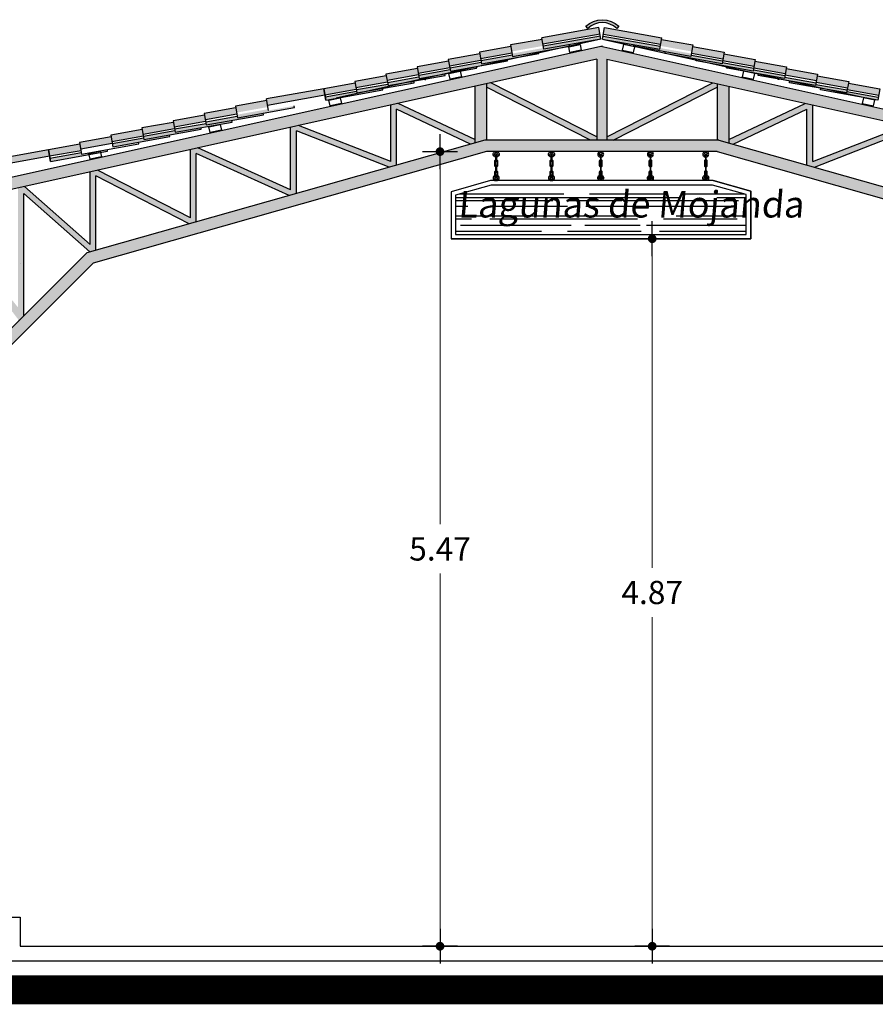
# Model space of a CAD drawing. Units: millimetres. Extents: x 648 to 883, y 377 to 426.
# Drawn here: x 656 to 662, y 410 to 417 of the extents above; entities that cross this region are included whole.
import ezdxf

# ---------------------------------------------------------------- set-up
doc = ezdxf.new("R2010")
doc.units = ezdxf.units.MM
doc.header["$LTSCALE"] = 0.01
doc.layers.add('1', color=1, linetype='Continuous')
doc.layers.add('DIMENSION', color=2, linetype='Continuous')
doc.styles.add('ROMANS', font='romans.shx', dxfattribs={"width": 0.8, "height": 0.16})
doc.dimstyles.new('FABIAN', dxfattribs={"dimtxt": 0.12, "dimasz": 0.06, "dimexe": 0.1, "dimexo": 0.0625, "dimgap": 0.09, "dimtad": 0, "dimtih": 1, "dimtoh": 1, "dimzin": 0, "dimdsep": 46, "dimtxsty": 'ROMANS', "dimblk1": 'FABIAN1', "dimblk2": 'FABIAN1', "dimsah": 1, "dimcen": 0, "dimse1": 1, "dimse2": 1, "dimclrd": 1, "dimclre": 1, "dimclrt": 2, "dimaunit": 1, "dimadec": 0, "dimazin": 0, "dimtfac": 1, "dimtix": 1, "dimtmove": 2, "dimatfit": 3, "dimldrblk": 'FABIAN1', "dimfxl": 0, "dimtvp": 1, "dimtolj": 1, "dimtzin": 0, "dimlwd": 0, "dimarcsym": 0})

# ---------------------------------------------------------------- blocks, each defined once
blk = doc.blocks.new('A$C06AA3C2B')
at = {"linetype": 'Continuous'}
for points in [[(0, 0.0475), (0, 0.0025)], [(0.005, 0.0025), (0.005, 0.0475)]]:
    blk.add_lwpolyline(points, dxfattribs=at)
for centre, start, end in [((0.0025, 0.0475), 0, 180), ((0.0025, 0.0025), 180, 0)]:
    blk.add_arc(centre, 0.0025, start, end, dxfattribs=at)
blk = doc.blocks.new('FABIAN1')
at = {"layer": 'DIMENSION', "color": 1}
for p, q in [((0, 2), (0, -2)), ((-2, 0), (2, 0))]:
    blk.add_line(p, q, dxfattribs=at)
at = {"layer": 'DIMENSION', "const_width": 0.5}
blk.add_lwpolyline([(-0.25, 0, 1), (0.25, 0, 1)], format="xyb", close=True, dxfattribs=at)
blk = doc.blocks.new('*D490')
at = {"color": 1, "lineweight": 0, "ltscale": 0.01}
for p, q in [((660.5677, 415.1528), (660.5677, 412.9461)), ((660.5677, 410.3994), (660.5677, 412.6061))]:
    blk.add_line(p, q, dxfattribs=at)
at = {"layer": 'Defpoints', "color": 0, "ltscale": 0.01}
for p in [(660.2147, 415.2128), (660.5677, 415.2128), (659.9941, 410.3394)]:
    blk.add_point(p, dxfattribs=at)
at = {"color": 1, "lineweight": 0, "ltscale": 0.01, "xscale": 0.06, "yscale": 0.06, "zscale": 0.06}
for p, rotation in [((660.5677, 415.2128), 90), ((660.5677, 410.3394), 270)]:
    blk.add_blockref('FABIAN1', p, dxfattribs=dict(at, rotation=rotation))
at = {"color": 2, "ltscale": 0.01, "insert": (660.5677, 412.7761), "char_height": 0.16, "attachment_point": 5, "style": 'ROMANS'}
blk.add_mtext('\\A1;4.87', dxfattribs=at)
blk = doc.blocks.new('*D491')
at = {"color": 1, "lineweight": 0, "ltscale": 0.01}
for p, q in [((659.1065, 415.7528), (659.1065, 413.2461)), ((659.1065, 410.3994), (659.1065, 412.9061))]:
    blk.add_line(p, q, dxfattribs=at)
at = {"layer": 'Defpoints', "color": 0, "ltscale": 0.01}
for p in [(660.3365, 415.8128), (659.1065, 410.3394), (660.2147, 410.3394)]:
    blk.add_point(p, dxfattribs=at)
at = {"color": 1, "lineweight": 0, "ltscale": 0.01, "xscale": 0.06, "yscale": 0.06, "zscale": 0.06}
for p, rotation in [((659.1065, 415.8128), 90), ((659.1065, 410.3394), 270)]:
    blk.add_blockref('FABIAN1', p, dxfattribs=dict(at, rotation=rotation))
at = {"color": 2, "ltscale": 0.01, "insert": (659.1065, 413.0761), "char_height": 0.16, "attachment_point": 5, "style": 'ROMANS'}
blk.add_mtext('\\A1;5.47', dxfattribs=at)
blk = doc.blocks.new('*D496')
at = {"color": 1, "lineweight": 0, "ltscale": 0.01}
for p, q in [((652.4475, 416.4794), (652.4475, 413.6094)), ((652.4475, 410.3994), (652.4475, 413.2694))]:
    blk.add_line(p, q, dxfattribs=at)
at = {"layer": 'Defpoints', "color": 0, "ltscale": 0.01}
for p in [(660.2258, 416.5394), (652.4475, 410.3394), (660.2258, 410.3394)]:
    blk.add_point(p, dxfattribs=at)
at = {"color": 1, "lineweight": 0, "ltscale": 0.01, "xscale": 0.06, "yscale": 0.06, "zscale": 0.06}
for p, rotation in [((652.4475, 416.5394), 90), ((652.4475, 410.3394), 270)]:
    blk.add_blockref('FABIAN1', p, dxfattribs=dict(at, rotation=rotation))
at = {"color": 2, "ltscale": 0.01, "insert": (652.4475, 413.4394), "char_height": 0.16, "attachment_point": 5, "style": 'ROMANS'}
blk.add_mtext('\\A1;6.20', dxfattribs=at)

msp = doc.modelspace()

# ---------------------------------------------------------------- hatches: boundary and pattern name
at = {"ltscale": 0.01}
for color, points in [(30, [(660.1101, 416.676), (660.1239, 416.6615, -0.4), (660.3239, 416.6615), (660.3377, 416.676, 0.4)]), (30, [(660.2088, 416.6228), (660.2008, 416.6677), (659.807, 416.5973), (659.8151, 416.5525)]), (30, [(660.2318, 416.6228), (660.2398, 416.6677), (660.6335, 416.5973), (660.6255, 416.5525)]), (30, [(659.8091, 416.5859), (659.5925, 416.5472), (659.6005, 416.5024), (659.8171, 416.5411)]), (30, [(660.215, 416.5883), (660.2114, 416.6086), (659.8176, 416.5383), (659.8212, 416.5179)]), (30, [(660.2256, 416.5883), (660.2292, 416.6086), (660.623, 416.5383), (660.6193, 416.5179)]), (30, [(660.6315, 416.5859), (660.8481, 416.5472), (660.8401, 416.5024), (660.6235, 416.5411)]), (42, [(660.2203, 416.5382), (654.3147, 415.2259), (654.3147, 413.8714), (654.3947, 413.8714), (654.3947, 415.1617), (660.1858, 416.4486), (660.1858, 415.8928), (660.2547, 415.8928), (660.2547, 416.4486), (664.7147, 415.4575), (664.7147, 415.5394)]), (30, [(659.5946, 416.5358), (659.378, 416.4971), (659.386, 416.4523), (659.6026, 416.4909)]), (30, [(659.7859, 416.488), (659.7839, 416.4994), (659.6067, 416.4678), (659.6051, 416.4767), (659.3885, 416.438), (659.3922, 416.4177)]), (30, [(660.0005, 416.5381), (659.9984, 416.5496), (659.8212, 416.5179), (659.8196, 416.5268), (659.6031, 416.4881), (659.6067, 416.4678)]), (30, [(660.4401, 416.5381), (660.4421, 416.5496), (660.6193, 416.5179), (660.6209, 416.5268), (660.8375, 416.4881), (660.8339, 416.4678)]), (30, [(660.6546, 416.488), (660.6567, 416.4994), (660.8339, 416.4678), (660.8355, 416.4767), (661.052, 416.438), (661.0484, 416.4177)]), (30, [(660.846, 416.5358), (661.0626, 416.4971), (661.0546, 416.4523), (660.838, 416.4909)]), (30, [(659.1735, 416.3907), (659.1655, 416.4355), (658.9489, 416.3968), (658.9569, 416.352)]), (30, [(659.388, 416.4408), (659.38, 416.4856), (659.1635, 416.4469), (659.1715, 416.4021)]), (30, [(659.5714, 416.4379), (659.5694, 416.4493), (659.3922, 416.4177), (659.3906, 416.4266), (659.174, 416.3879), (659.1776, 416.3675)]), (30, [(660.8692, 416.4379), (660.8712, 416.4493), (661.0484, 416.4177), (661.05, 416.4266), (661.2666, 416.3879), (661.2629, 416.3675)]), (30, [(661.0525, 416.4408), (661.0605, 416.4856), (661.2771, 416.4469), (661.2691, 416.4021)]), (30, [(661.2671, 416.3907), (661.2751, 416.4355), (661.4916, 416.3968), (661.4836, 416.352)]), (30, [(658.959, 416.3406), (658.951, 416.3854), (658.7344, 416.3467), (658.7424, 416.3019)]), (30, [(659.3569, 416.3878), (659.3548, 416.3992), (659.1776, 416.3675), (659.1761, 416.3764), (658.9595, 416.3378), (658.9631, 416.3174)]), (30, [(661.0837, 416.3878), (661.0857, 416.3992), (661.2629, 416.3675), (661.2645, 416.3764), (661.4811, 416.3378), (661.4775, 416.3174)]), (30, [(661.4816, 416.3406), (661.4896, 416.3854), (661.7062, 416.3467), (661.6982, 416.3019)]), (30, [(658.5219, 416.2851), (658.3053, 416.2464), (658.3134, 416.2016), (658.5299, 416.2403)]), (30, [(658.7445, 416.2904), (658.7364, 416.3353), (658.5199, 416.2966), (658.5279, 416.2518)]), (30, [(658.9278, 416.2875), (658.9258, 416.2989), (658.7486, 416.2673), (658.747, 416.2762), (658.5304, 416.2375), (658.5341, 416.2172)]), (30, [(659.1424, 416.3376), (659.1403, 416.3491), (658.9631, 416.3174), (658.9615, 416.3263), (658.745, 416.2876), (658.7486, 416.2673)]), (30, [(661.2982, 416.3376), (661.3003, 416.3491), (661.4775, 416.3174), (661.479, 416.3263), (661.6956, 416.2876), (661.692, 416.2673)]), (30, [(661.5127, 416.2875), (661.5148, 416.2989), (661.692, 416.2673), (661.6936, 416.2762), (661.9101, 416.2375), (661.9065, 416.2172)]), (30, [(661.6961, 416.2904), (661.7041, 416.3353), (661.9207, 416.2966), (661.9127, 416.2518)]), (30, [(661.9187, 416.2851), (662.1352, 416.2464), (662.1272, 416.2016), (661.9107, 416.2403)]), (30, [(658.3134, 416.2016), (658.3053, 416.2464), (657.9116, 416.1761), (657.9196, 416.1313)]), (30, [(658.7133, 416.2374), (658.7113, 416.2488), (658.5341, 416.2172), (658.5325, 416.2261), (658.3159, 416.1874), (658.3195, 416.167)]), (30, [(661.7273, 416.2374), (661.7293, 416.2488), (661.9065, 416.2172), (661.9081, 416.2261), (662.1247, 416.1874), (662.121, 416.167)]), (30, [(657.9136, 416.1647), (657.6971, 416.126), (657.7051, 416.0812), (657.9216, 416.1199)]), (44, [(655.6547, 415.3735), (656.2015, 414.6575), (656.2015, 414.6427), (656.2415, 414.6827), (656.2415, 415.5232), (656.6944, 415.1219), (656.7372, 415.1341), (656.7372, 415.6451), (657.379, 415.3159), (657.4272, 415.3296), (657.4272, 415.8002), (658.0674, 415.511), (658.1172, 415.5251), (658.1172, 415.9552), (658.7554, 415.7059), (658.8072, 415.7206), (658.8072, 416.1062), (659.3166, 415.865), (659.3458, 415.8732), (659.3458, 415.8954), (658.819, 416.1449), (658.7672, 416.1334), (658.7672, 415.7442), (658.1323, 415.9923), (658.0772, 415.98), (658.0772, 415.5504), (657.4398, 415.8384), (657.3872, 415.8267), (657.3872, 415.3567), (656.7478, 415.6846), (656.6972, 415.6734), (656.6972, 415.1729), (656.2456, 415.573), (656.2015, 415.5632), (656.2015, 414.7387), (655.6547, 415.4126), (655.6547, 415.4417), (655.6147, 415.4328), (655.6147, 414.1643), (655.037, 415.3044), (654.9967, 415.2955), (655.5744, 414.1553), (654.4189, 415.1671), (654.3947, 415.1617), (654.3947, 415.1351), (655.5545, 414.1196), (654.3947, 414.6273), (654.3947, 414.5837), (655.5545, 414.0759), (655.6347, 414.0759), (655.6547, 414.0959)]), (30, [(657.6991, 416.1145), (657.4825, 416.0759), (657.4905, 416.031), (657.7071, 416.0697)]), (30, [(658.105, 416.1169), (658.103, 416.1284), (657.9258, 416.0967), (657.9242, 416.1056), (657.7076, 416.0669), (657.7112, 416.0466)]), (44, [(661.6333, 416.1062), (661.6333, 415.7206), (661.6852, 415.7059), (662.3233, 415.9552), (662.3233, 415.5251), (662.3732, 415.511), (663.0133, 415.8002), (663.0133, 415.3296), (663.0616, 415.3159), (663.7033, 415.6451), (663.7033, 415.1341), (663.7462, 415.1219), (664.199, 415.5232), (664.199, 414.6827), (664.239, 414.6427), (664.239, 414.6575), (664.694, 415.4621), (664.6532, 415.4712), (664.239, 414.7387), (664.239, 415.5632), (664.1949, 415.573), (663.7433, 415.1729), (663.7433, 415.6734), (663.6928, 415.6846), (663.0533, 415.3567), (663.0533, 415.8267), (663.0008, 415.8384), (662.3633, 415.5504), (662.3633, 415.98), (662.3083, 415.9923), (661.6733, 415.7442), (661.6733, 416.1334), (661.6215, 416.1449), (661.0947, 415.8954), (661.0947, 415.8732), (661.124, 415.865)]), (30, [(657.278, 415.9695), (657.27, 416.0143), (657.0535, 415.9756), (657.0615, 415.9308)]), (30, [(657.4926, 416.0196), (657.4846, 416.0644), (657.268, 416.0257), (657.276, 415.9809)]), (30, [(657.6759, 416.0167), (657.6739, 416.0281), (657.4967, 415.9965), (657.4951, 416.0053), (657.2785, 415.9667), (657.2822, 415.9463)]), (30, [(657.8905, 416.0668), (657.8884, 416.0782), (657.7112, 416.0466), (657.7096, 416.0555), (657.4931, 416.0168), (657.4967, 415.9965)]), (30, [(657.0635, 415.9194), (657.0555, 415.9642), (656.8389, 415.9255), (656.8469, 415.8807)]), (30, [(657.4614, 415.9665), (657.4594, 415.978), (657.2822, 415.9463), (657.2806, 415.9552), (657.064, 415.9165), (657.0676, 415.8962)]), (30, [(656.849, 415.8692), (656.841, 415.914), (656.6244, 415.8753), (656.6324, 415.8305)]), (30, [(657.2469, 415.9164), (657.2448, 415.9279), (657.0676, 415.8962), (657.0661, 415.9051), (656.8495, 415.8664), (656.8531, 415.8461)]), (30, [(656.4179, 415.7804), (656.4099, 415.8252), (656.0161, 415.7549), (656.0241, 415.7101)]), (30, [(656.6265, 415.8639), (656.4099, 415.8252), (656.4179, 415.7804), (656.6345, 415.8191)]), (30, [(656.8178, 415.8162), (656.8158, 415.8276), (656.6386, 415.7959), (656.637, 415.8048), (656.4204, 415.7662), (656.4241, 415.7458)])]:
    msp.add_hatch(color=color, dxfattribs=at).paths.add_polyline_path(points)
h = msp.add_hatch(color=44, dxfattribs=at)
h.paths.add_polyline_path([(659.4565, 416.2865), (659.4258, 416.2797), (659.4258, 416.2573), (660.1418, 415.8928), (660.1858, 415.8928), (660.1858, 415.9152)])
h.paths.add_polyline_path([(661.0147, 416.2573), (661.0147, 416.2797), (660.984, 416.2865), (660.2547, 415.9152), (660.2547, 415.8928), (660.2988, 415.8928)])
h = msp.add_hatch(color=42, dxfattribs=at)
h.paths.add_polyline_path([(659.4258, 416.2797), (659.3458, 416.2619), (659.3458, 415.8732), (659.4147, 415.8928), (659.4258, 415.8928)])
h.paths.add_polyline_path([(661.0947, 416.2619), (661.0147, 416.2797), (661.0147, 415.8928), (661.0258, 415.8928), (661.0947, 415.8732)])
h.paths.add_polyline_path([(661.0258, 415.8928), (659.4147, 415.8928), (656.6754, 415.1166), (655.6347, 414.0759), (655.6347, 413.8714), (655.7147, 413.8714), (655.7147, 414.0428), (656.7172, 415.0453), (659.4258, 415.8128), (659.4854, 415.8128, -0.098153), (659.4928, 415.8137, -0.102217), (659.5004, 415.8128), (659.8667, 415.8128, -0.098153), (659.874, 415.8137, -0.102217), (659.8817, 415.8128), (660.2058, 415.8128, -0.101407), (660.2134, 415.8137, -0.097335), (660.2207, 415.8128), (660.5478, 415.8128, -0.102217), (660.5555, 415.8137, -0.098153), (660.5628, 415.8128), (660.929, 415.8128, -0.102217), (660.9367, 415.8137, -0.098153), (660.944, 415.8128), (661.0147, 415.8128), (663.7233, 415.0453), (664.7147, 414.0539), (664.7147, 414.167), (663.7652, 415.1166)])
h = msp.add_hatch(dxfattribs=at)
h.set_pattern_fill('AR-RROOF', color=42, scale=0.005, style=0)
h.set_pattern_definition([(0, (661.21569, 415.24276), (0.2794, 0.127), [1.905, -0.254, 0.635, -0.127]), (0, (661.3846, 415.30626), (-0.127, 0.16891), [0.381, -0.04191, 0.762, -0.09525]), (0, (661.27919, 415.35071), (0.6604, 0.08509), [1.016, -0.1778, 0.508, -0.127])])
h.paths.add_polyline_path([(661.2157, 415.5168), (660.9828, 415.5828), (659.4578, 415.5828), (659.2138, 415.5136), (659.2138, 415.2428), (661.2157, 415.2428)])

# ---------------------------------------------------------------- linework, layer by layer
at = {"color": 30, "ltscale": 0.01}
for p, q in [((659.8212, 416.5179), (659.807, 416.5973)), ((660.215, 416.5883), (659.8212, 416.5179)), ((660.2256, 416.5883), (660.6193, 416.5179)), ((660.6193, 416.5179), (660.6335, 416.5973)), ((660.2258, 416.5394), (654.3147, 415.2259)), ((660.2147, 416.5394), (664.7147, 415.5394)), ((660.1858, 416.4486), (654.3947, 415.1617)), ((660.1858, 416.4486), (660.1858, 415.8928)), ((660.2547, 416.4486), (664.7147, 415.4575)), ((660.2547, 416.4486), (660.2547, 415.8928)), ((659.3573, 416.3877), (659.3625, 416.3978)), ((661.0833, 416.3877), (661.078, 416.3978)), ((658.9079, 416.2895), (658.9098, 416.2967)), ((660.1858, 415.9152), (659.4565, 416.2865)), ((660.2547, 415.9152), (660.984, 416.2865)), ((661.5327, 416.2895), (661.5308, 416.2967)), ((659.3458, 416.2619), (659.3458, 415.8732)), ((659.4258, 416.2797), (659.4258, 415.8928)), ((660.1418, 415.8928), (659.4258, 416.2573)), ((660.2988, 415.8928), (661.0147, 416.2573)), ((661.0147, 416.2797), (661.0147, 415.8928)), ((661.0947, 416.2619), (661.0947, 415.8732)), ((657.9258, 416.0967), (657.9116, 416.1761)), ((658.7672, 415.7442), (658.7672, 416.1334)), ((658.8072, 415.7206), (658.8072, 416.1062)), ((659.3166, 415.865), (658.8072, 416.1062)), ((659.3458, 415.8954), (658.819, 416.1449)), ((661.0947, 415.8954), (661.6215, 416.1449)), ((661.124, 415.865), (661.6333, 416.1062)), ((661.6333, 415.7206), (661.6333, 416.1062)), ((661.6733, 415.7442), (661.6733, 416.1334)), ((658.0772, 415.5504), (658.0772, 415.9845)), ((658.1172, 415.5251), (658.1172, 415.9552)), ((658.7554, 415.7059), (658.1172, 415.9552)), ((658.7672, 415.7442), (658.1323, 415.9923)), ((661.6733, 415.7442), (662.3083, 415.9923)), ((661.6852, 415.7059), (662.3233, 415.9552)), ((659.4147, 415.8928), (656.6754, 415.1166)), ((661.0258, 415.8928), (659.4147, 415.8928)), ((661.0258, 415.8928), (663.7652, 415.1166)), ((659.4258, 415.8128), (656.7172, 415.0453)), ((657.3872, 415.3567), (657.3872, 415.8267)), ((658.0772, 415.5504), (657.4398, 415.8384)), ((661.0147, 415.8128), (659.4258, 415.8128)), ((661.0147, 415.8128), (663.7233, 415.0453)), ((657.4272, 415.3296), (657.4272, 415.8002)), ((658.0674, 415.511), (657.4272, 415.8002)), ((656.6972, 415.1729), (656.6972, 415.6734)), ((657.3872, 415.3567), (656.7478, 415.6846)), ((656.7372, 415.1341), (656.7372, 415.6451)), ((657.379, 415.3159), (656.7372, 415.6451)), ((660.9869, 415.6128), (659.4536, 415.6128)), ((660.9869, 415.6128), (661.2457, 415.5394)), ((656.6972, 415.1729), (656.2456, 415.573)), ((661.2457, 415.5394), (661.2457, 415.2128)), ((656.2415, 414.6827), (656.2415, 415.5232)), ((656.6944, 415.1219), (656.2415, 415.5232)), ((659.1838, 415.5363), (659.1838, 415.2128)), ((661.2457, 415.2128), (659.1838, 415.2128)), ((655.6347, 414.0759), (656.6754, 415.1166)), ((655.7147, 414.0428), (656.7172, 415.0453)), ((656.2147, 415.0394), (656.2147, 415.0394))]:
    msp.add_line(p, q, dxfattribs=at)
at = {"color": 3, "ltscale": 0.01}
msp.add_line((659.4536, 415.6128), (659.1838, 415.5363), dxfattribs=at)
at = {"color": 30, "ltscale": 0.01}
msp.add_lwpolyline([(660.3377, 416.676), (660.3239, 416.6615, 0.4), (660.1239, 416.6615), (660.1101, 416.676, -0.4)], format="xyb", close=True, dxfattribs=at)
for points in [[(660.215, 416.5883), (660.2008, 416.6677), (659.807, 416.5973)], [(660.2088, 416.6228), (659.8151, 416.5525)], [(660.2256, 416.5883), (660.2398, 416.6677), (660.6335, 416.5973)], [(660.2318, 416.6228), (660.6255, 416.5525)], [(659.8091, 416.5859), (659.5925, 416.5472), (659.6067, 416.4678), (660.0005, 416.5381), (659.9984, 416.5496)], [(660.2114, 416.6086), (659.8176, 416.5383)], [(660.2292, 416.6086), (660.623, 416.5383)], [(660.6315, 416.5859), (660.8481, 416.5472), (660.8339, 416.4678), (660.4401, 416.5381), (660.4421, 416.5496)], [(659.5946, 416.5358), (659.378, 416.4971), (659.3922, 416.4177), (659.7859, 416.488), (659.7839, 416.4994)], [(659.6026, 416.4909), (659.386, 416.4523)], [(660.0794, 416.512), (660.0013, 416.4947), (659.9926, 416.5337), (660.0707, 416.5511), (660.0794, 416.512)], [(660.3612, 416.512), (660.4392, 416.4947), (660.4479, 416.5337), (660.3698, 416.5511), (660.3612, 416.512)], [(660.846, 416.5358), (661.0626, 416.4971), (661.0484, 416.4177), (660.6546, 416.488), (660.6567, 416.4994)], [(660.838, 416.4909), (661.0546, 416.4523)], [(659.1655, 416.4355), (658.9489, 416.3968), (658.9631, 416.3174), (659.3569, 416.3878), (659.3548, 416.3992)], [(659.38, 416.4856), (659.1635, 416.4469), (659.1776, 416.3675), (659.5714, 416.4379), (659.5694, 416.4493)], [(659.388, 416.4408), (659.1715, 416.4021)], [(659.3906, 416.4266), (659.174, 416.3879)], [(659.6051, 416.4767), (659.3885, 416.438)], [(660.8355, 416.4767), (661.052, 416.438)], [(661.0605, 416.4856), (661.2771, 416.4469), (661.2629, 416.3675), (660.8692, 416.4379), (660.8712, 416.4493)], [(661.05, 416.4266), (661.2666, 416.3879)], [(661.0525, 416.4408), (661.2691, 416.4021)], [(661.2751, 416.4355), (661.4916, 416.3968), (661.4775, 416.3174), (661.0837, 416.3878), (661.0857, 416.3992)], [(658.951, 416.3854), (658.7344, 416.3467), (658.7486, 416.2673), (659.1424, 416.3376), (659.1403, 416.3491)], [(659.1735, 416.3907), (658.9569, 416.352)], [(659.1761, 416.3764), (658.9595, 416.3378)], [(659.2536, 416.3285), (659.1755, 416.3112), (659.1668, 416.3502), (659.2449, 416.3676), (659.2536, 416.3285)], [(661.187, 416.3285), (661.2651, 416.3112), (661.2738, 416.3502), (661.1957, 416.3676), (661.187, 416.3285)], [(661.2645, 416.3764), (661.4811, 416.3378)], [(661.2671, 416.3907), (661.4836, 416.352)], [(661.4896, 416.3854), (661.7062, 416.3467), (661.692, 416.2673), (661.2982, 416.3376), (661.3003, 416.3491)], [(658.5219, 416.2851), (658.3053, 416.2464), (658.3195, 416.167), (658.7133, 416.2374), (658.7113, 416.2488)], [(658.7364, 416.3353), (658.5199, 416.2966), (658.5341, 416.2172), (658.9278, 416.2875), (658.9258, 416.2989)], [(658.7445, 416.2904), (658.5279, 416.2518)], [(658.959, 416.3406), (658.7424, 416.3019)], [(658.9615, 416.3263), (658.745, 416.2876)], [(661.479, 416.3263), (661.6956, 416.2876)], [(661.4816, 416.3406), (661.6982, 416.3019)], [(661.7041, 416.3353), (661.9207, 416.2966), (661.9065, 416.2172), (661.5127, 416.2875), (661.5148, 416.2989)], [(661.6961, 416.2904), (661.9127, 416.2518)], [(661.9187, 416.2851), (662.1352, 416.2464), (662.121, 416.167), (661.7273, 416.2374), (661.7293, 416.2488)], [(658.3195, 416.167), (658.3053, 416.2464), (657.9116, 416.1761)], [(658.5299, 416.2403), (658.3134, 416.2016)], [(658.5325, 416.2261), (658.3159, 416.1874)], [(658.747, 416.2762), (658.5304, 416.2375)], [(661.6936, 416.2762), (661.9101, 416.2375)], [(661.9081, 416.2261), (662.1247, 416.1874)], [(661.9107, 416.2403), (662.1272, 416.2016)], [(657.9136, 416.1647), (657.6971, 416.126), (657.7112, 416.0466), (658.105, 416.1169), (658.103, 416.1284)], [(658.3134, 416.2016), (657.9196, 416.1313)], [(658.4277, 416.145), (658.3496, 416.1276), (658.3409, 416.1667), (658.419, 416.184), (658.4277, 416.145)], [(662.0129, 416.145), (662.091, 416.1276), (662.0996, 416.1667), (662.0215, 416.184), (662.0129, 416.145)], [(657.6991, 416.1145), (657.4825, 416.0759), (657.4967, 415.9965), (657.8905, 416.0668), (657.8884, 416.0782)], [(657.27, 416.0143), (657.0535, 415.9756), (657.0676, 415.8962), (657.4614, 415.9665), (657.4594, 415.978)], [(657.4846, 416.0644), (657.268, 416.0257), (657.2822, 415.9463), (657.6759, 416.0167), (657.6739, 416.0281)], [(657.4926, 416.0196), (657.276, 415.9809)], [(657.7071, 416.0697), (657.4905, 416.031)], [(657.7096, 416.0555), (657.4931, 416.0168)], [(657.0555, 415.9642), (656.8389, 415.9255), (656.8531, 415.8461), (657.2469, 415.9164), (657.2448, 415.9279)], [(657.278, 415.9695), (657.0615, 415.9308)], [(657.2806, 415.9552), (657.064, 415.9165)], [(657.4951, 416.0053), (657.2785, 415.9667)], [(657.6019, 415.9615), (657.5238, 415.9441), (657.5151, 415.9832), (657.5932, 416.0005), (657.6019, 415.9615)], [(656.841, 415.914), (656.6244, 415.8753), (656.6386, 415.7959), (657.0324, 415.8663), (657.0303, 415.8777)], [(657.0635, 415.9194), (656.8469, 415.8807)], [(657.0661, 415.9051), (656.8495, 415.8664)], [(656.4241, 415.7458), (656.4099, 415.8252), (656.0161, 415.7549)], [(656.6265, 415.8639), (656.4099, 415.8252), (656.4241, 415.7458), (656.8178, 415.8162), (656.8158, 415.8276)], [(656.6345, 415.8191), (656.4179, 415.7804)], [(656.849, 415.8692), (656.6324, 415.8305)], [(656.776, 415.7779), (656.6979, 415.7606), (656.6892, 415.7996), (656.7673, 415.817), (656.776, 415.7779)], [(656.4179, 415.7804), (656.0241, 415.7101)], [(656.637, 415.8048), (656.4204, 415.7662)], [(659.1838, 415.2128), (661.2457, 415.2128), (661.2457, 415.5394), (660.9869, 415.6128), (659.4536, 415.6128), (659.1838, 415.5363), (659.1838, 415.2128)]]:
    msp.add_lwpolyline(points, dxfattribs=at)
for points in [[(658.984, 416.3133, 0.036983), (659.008, 416.3093)], [(661.4566, 416.3133, -0.036983), (661.4325, 416.3093)]]:
    msp.add_lwpolyline(points, format="xyb", dxfattribs=at)
at = {"color": 252, "linetype": 'Continuous'}
for points in [[(659.4928, 415.7757), (659.4928, 415.7757, -0.414214), (659.4928, 415.7757), (659.4928, 415.7757, -0.414214), (659.4928, 415.7757), (659.4928, 415.7757, -1.073741), (659.4928, 415.8137), (659.4928, 415.8137, -1.087888)], [(659.874, 415.7757), (659.874, 415.7757, -0.414214), (659.874, 415.7757), (659.874, 415.7757, -0.414214), (659.874, 415.7757), (659.874, 415.7757, -1.073741), (659.874, 415.8137), (659.874, 415.8137, -1.087888)], [(660.2134, 415.7756), (660.2134, 415.7756, 0.414214), (660.2134, 415.7756), (660.2134, 415.7756, 0.414214), (660.2134, 415.7756), (660.2134, 415.7756, 1.073741), (660.2134, 415.8137), (660.2134, 415.8137, 1.087888)], [(660.5555, 415.7757), (660.5555, 415.7757, 0.414214), (660.5555, 415.7757), (660.5555, 415.7757, 0.414214), (660.5555, 415.7757), (660.5555, 415.7757, 1.073741), (660.5555, 415.8137), (660.5555, 415.8137, 1.087888)], [(660.9367, 415.7757), (660.9367, 415.7757, 0.414214), (660.9367, 415.7757), (660.9367, 415.7757, 0.414214), (660.9367, 415.7757), (660.9367, 415.7757, 1.073741), (660.9367, 415.8137), (660.9367, 415.8137, 1.087888)], [(659.4928, 415.7847, -1.151859), (659.4928, 415.8046, -1.167035)], [(659.5028, 415.7467), (659.5028, 415.7167, -0.414214), (659.4928, 415.7067), (659.4928, 415.7067, -0.414214), (659.4828, 415.7167), (659.4828, 415.7467, -0.414214), (659.4928, 415.7567), (659.4928, 415.7567, -0.414214)], [(659.4978, 415.7467), (659.4978, 415.7167, -0.414214), (659.4928, 415.7117, -0.414214), (659.4878, 415.7167), (659.4878, 415.7467, -0.414214), (659.4928, 415.7517, -0.414214)], [(659.8741, 415.7847, -1.151859), (659.8741, 415.8046, -1.167035)], [(659.884, 415.7467), (659.884, 415.7167, -0.414214), (659.874, 415.7067), (659.874, 415.7067, -0.414214), (659.864, 415.7167), (659.864, 415.7467, -0.414214), (659.874, 415.7567), (659.874, 415.7567, -0.414214)], [(659.879, 415.7467), (659.879, 415.7167, -0.414214), (659.874, 415.7117, -0.414214), (659.869, 415.7167), (659.869, 415.7467, -0.414214), (659.874, 415.7517, -0.414214)], [(660.2133, 415.7847, 1.151859), (660.2133, 415.8046, 1.167035)], [(660.2034, 415.7467), (660.2034, 415.7167, 0.414214), (660.2134, 415.7067), (660.2134, 415.7067, 0.414214), (660.2234, 415.7167), (660.2234, 415.7467, 0.414214), (660.2134, 415.7567), (660.2134, 415.7567, 0.414214)], [(660.2084, 415.7467), (660.2084, 415.7167, 0.414214), (660.2134, 415.7117, 0.414214), (660.2184, 415.7167), (660.2184, 415.7467, 0.414214), (660.2134, 415.7517, 0.414214)], [(660.5554, 415.7847, 1.151859), (660.5554, 415.8046, 1.167035)], [(660.5455, 415.7467), (660.5455, 415.7167, 0.414214), (660.5555, 415.7067), (660.5555, 415.7067, 0.414214), (660.5655, 415.7167), (660.5655, 415.7467, 0.414214), (660.5555, 415.7567), (660.5555, 415.7567, 0.414214)], [(660.5505, 415.7467), (660.5505, 415.7167, 0.414214), (660.5555, 415.7117, 0.414214), (660.5605, 415.7167), (660.5605, 415.7467, 0.414214), (660.5555, 415.7517, 0.414214)], [(660.9366, 415.7847, 1.151859), (660.9366, 415.8046, 1.167035)], [(660.9267, 415.7467), (660.9267, 415.7167, 0.414214), (660.9367, 415.7067), (660.9367, 415.7067, 0.414214), (660.9467, 415.7167), (660.9467, 415.7467, 0.414214), (660.9367, 415.7567), (660.9367, 415.7567, 0.414214)], [(660.9317, 415.7467), (660.9317, 415.7167, 0.414214), (660.9367, 415.7117, 0.414214), (660.9417, 415.7167), (660.9417, 415.7467, 0.414214), (660.9367, 415.7517, 0.414214)], [(659.5028, 415.6717), (659.5028, 415.6417, -0.414214), (659.4928, 415.6317), (659.4928, 415.6317, -0.414214), (659.4828, 415.6417), (659.4828, 415.6717, -0.414214), (659.4928, 415.6817), (659.4928, 415.6817, -0.414214)], [(659.4978, 415.6717), (659.4978, 415.6417, -0.414214), (659.4928, 415.6367, -0.414214), (659.4878, 415.6417), (659.4878, 415.6717, -0.414214), (659.4928, 415.6767, -0.414214)], [(659.884, 415.6717), (659.884, 415.6417, -0.414214), (659.874, 415.6317), (659.874, 415.6317, -0.414214), (659.864, 415.6417), (659.864, 415.6717, -0.414214), (659.874, 415.6817), (659.874, 415.6817, -0.414214)], [(659.879, 415.6717), (659.879, 415.6417, -0.414214), (659.874, 415.6367, -0.414214), (659.869, 415.6417), (659.869, 415.6717, -0.414214), (659.874, 415.6767, -0.414214)], [(660.2034, 415.6717), (660.2034, 415.6417, 0.414214), (660.2134, 415.6317), (660.2134, 415.6317, 0.414214), (660.2234, 415.6417), (660.2234, 415.6717, 0.414214), (660.2134, 415.6817), (660.2134, 415.6817, 0.414214)], [(660.2084, 415.6717), (660.2084, 415.6417, 0.414214), (660.2134, 415.6367, 0.414214), (660.2184, 415.6417), (660.2184, 415.6717, 0.414214), (660.2134, 415.6767, 0.414214)], [(660.5455, 415.6717), (660.5455, 415.6417, 0.414214), (660.5555, 415.6317), (660.5555, 415.6317, 0.414214), (660.5655, 415.6417), (660.5655, 415.6717, 0.414214), (660.5555, 415.6817), (660.5555, 415.6817, 0.414214)], [(660.5505, 415.6717), (660.5505, 415.6417, 0.414214), (660.5555, 415.6367, 0.414214), (660.5605, 415.6417), (660.5605, 415.6717, 0.414214), (660.5555, 415.6767, 0.414214)], [(660.9267, 415.6717), (660.9267, 415.6417, 0.414214), (660.9367, 415.6317), (660.9367, 415.6317, 0.414214), (660.9467, 415.6417), (660.9467, 415.6717, 0.414214), (660.9367, 415.6817), (660.9367, 415.6817, 0.414214)], [(660.9317, 415.6717), (660.9317, 415.6417, 0.414214), (660.9367, 415.6367, 0.414214), (660.9417, 415.6417), (660.9417, 415.6717, 0.414214), (660.9367, 415.6767, 0.414214)], [(659.4928, 415.6508), (659.4928, 415.6508, 0.414214), (659.4928, 415.6508), (659.4928, 415.6508, 0.414214), (659.4928, 415.6508), (659.4928, 415.6508, 1.073741), (659.4928, 415.6128), (659.4928, 415.6128, 1.087888)], [(659.4928, 415.6418, 1.151859), (659.4928, 415.6219, 1.167035)], [(659.874, 415.6508), (659.874, 415.6508, 0.414214), (659.874, 415.6508), (659.874, 415.6508, 0.414214), (659.874, 415.6508), (659.874, 415.6508, 1.073741), (659.874, 415.6128), (659.874, 415.6128, 1.087888)], [(659.8741, 415.6418, 1.151859), (659.8741, 415.6219, 1.167035)], [(660.2134, 415.6508), (660.2134, 415.6508, -0.414214), (660.2134, 415.6508), (660.2134, 415.6508, -0.414214), (660.2134, 415.6508), (660.2134, 415.6508, -1.073741), (660.2134, 415.6128), (660.2134, 415.6128, -1.087888)], [(660.2133, 415.6418, -1.151859), (660.2133, 415.6219, -1.167035)], [(660.5555, 415.6508), (660.5555, 415.6508, -0.414214), (660.5555, 415.6508), (660.5555, 415.6508, -0.414214), (660.5555, 415.6508), (660.5555, 415.6508, -1.073741), (660.5555, 415.6128), (660.5555, 415.6128, -1.087888)], [(660.5554, 415.6418, -1.151859), (660.5554, 415.6219, -1.167035)], [(660.9367, 415.6508), (660.9367, 415.6508, -0.414214), (660.9367, 415.6508), (660.9367, 415.6508, -0.414214), (660.9367, 415.6508), (660.9367, 415.6508, -1.073741), (660.9367, 415.6128), (660.9367, 415.6128, -1.087888)], [(660.9366, 415.6418, -1.151859), (660.9366, 415.6219, -1.167035)]]:
    msp.add_lwpolyline(points, format="xyb", close=True, dxfattribs=at)
at = {"color": 30, "ltscale": 0.01}
msp.add_lwpolyline([(659.2138, 415.2428), (661.2157, 415.2428), (661.2157, 415.5168), (660.9828, 415.5828), (659.4578, 415.5828), (659.2138, 415.5136)], close=True, dxfattribs=at)
at = {"color": 5, "ltscale": 0.01}
msp.add_lwpolyline([(653.2147, 410.5394), (656.2147, 410.5394), (656.2147, 410.3394), (664.2147, 410.3394), (664.2147, 410.5394), (667.2147, 410.5394)], dxfattribs=at)
at = {"color": 1, "ltscale": 0.01}
for points in [[(656.2147, 410.5394), (656.2147, 410.3394), (664.2147, 410.3394), (664.2147, 410.5394), (667.2147, 410.5394)], [(653.2147, 410.4394), (656.1147, 410.4394), (656.1147, 410.2394), (664.3147, 410.2394), (664.3147, 410.4394), (667.2147, 410.4394)], [(653.2147, 410.2394), (655.9147, 410.2394), (655.9147, 410.0394), (664.5147, 410.0394), (664.5147, 410.2394), (667.2147, 410.2394)]]:
    msp.add_lwpolyline(points, dxfattribs=at)
at = {"color": 1, "ltscale": 0.01, "const_width": 0.2}
msp.add_lwpolyline([(653.2147, 410.2394), (655.9147, 410.2394), (655.9147, 410.0394), (664.5147, 410.0394), (664.5147, 410.2394), (667.2147, 410.2394)], dxfattribs=at)
at = {"layer": '1', "color": 30, "linetype": 'ByBlock'}
for points in [[(660.215, 416.5883), (660.215, 416.5883), (658.3903, 416.1806)], [(660.215, 416.5883), (660.215, 416.5883), (658.3903, 416.1806)], [(660.2256, 416.5883), (660.2256, 416.5883), (662.0503, 416.1806)], [(660.2256, 416.5883), (660.2256, 416.5883), (662.0503, 416.1806)]]:
    msp.add_lwpolyline(points, dxfattribs=at)

# ---------------------------------------------------------------- block references
at = {"color": 252, "linetype": 'Continuous', "xscale": -1}
for p in [(659.4953, 415.7442), (659.8765, 415.7442), (659.4953, 415.6692), (659.8765, 415.6692)]:
    msp.add_blockref('A$C06AA3C2B', p, dxfattribs=at)
at = {"color": 252, "linetype": 'Continuous'}
for p in [(660.2109, 415.7442), (660.553, 415.7442), (660.9342, 415.7442), (660.2109, 415.6692), (660.553, 415.6692), (660.9342, 415.6692)]:
    msp.add_blockref('A$C06AA3C2B', p, dxfattribs=at)

# ---------------------------------------------------------------- texts
at = {"color": 7, "ltscale": 0.01, "insert": (659.2293, 415.5409), "char_height": 0.182, "attachment_point": 1}
msp.add_mtext('{\\fRage Italic|b0|i0|c0|p66;\\Q5;\\T0.95;Lagunas de Mojanda}', dxfattribs=at)

# ---------------------------------------------------------------- dimensions: what is measured, and where the dimension line sits
at = {"color": 1, "ltscale": 0.01}
for base, p1, p2, picture, middle in [((652.4475, 410.3394), (660.2258, 416.5394), (660.2258, 410.3394), '*D496', (652.4475, 413.4394)), ((659.1065, 410.3394), (660.3365, 415.8128), (660.2147, 410.3394), '*D491', (659.1065, 413.0761)), ((660.5677, 415.2128), (659.9941, 410.3394), (660.2147, 415.2128), '*D490', (660.5677, 412.7761))]:
    dim = msp.add_linear_dim(base=base, p1=p1, p2=p2, angle=90, dimstyle='FABIAN', dxfattribs=at)
    dim.commit()
    dim.dimension.update_dxf_attribs({"geometry": picture, "text_midpoint": middle})

doc.saveas('drawing.dxf')
